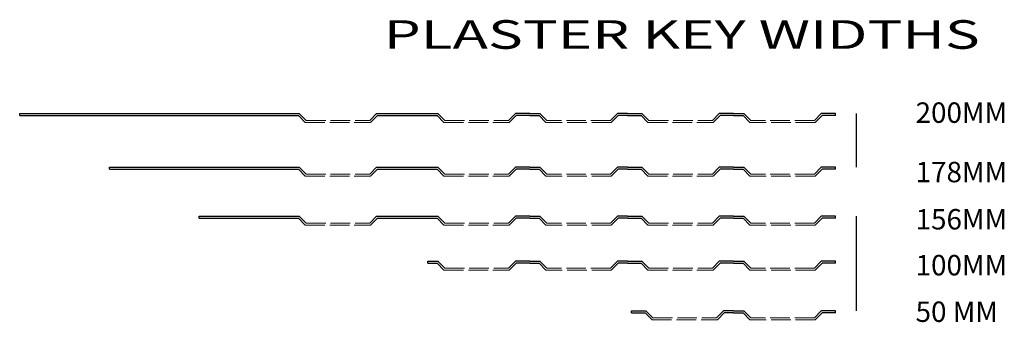
# Model space of a CAD drawing. Units: millimetres. Extents: x -1911 to 3328, y -1629 to 645.
# Drawn here: x -1911 to -1670, y -54 to 20 of the extents above; entities that cross this region are included whole.
import ezdxf

# ---------------------------------------------------------------- set-up
doc = ezdxf.new("R2010")
doc.units = ezdxf.units.MM
doc.header["$LTSCALE"] = 0.4
doc.linetypes.add('ACAD_ISO02W100', pattern=[15, 12, -3])
doc.layers.add('HarveyLintel_Hidden', color=6, linetype='ACAD_ISO02W100', lineweight=15)
doc.layers.add('HarveyLintel_Outlines', color=1, linetype='Continuous', lineweight=25)
doc.styles.add('HL Dimension', font='swiss.ttf')

# ---------------------------------------------------------------- blocks, each defined once
blk = doc.blocks.new('Plaster_Key_200mm')
at = {"layer": 'HarveyLintel_Hidden'}
for p, q in [((-135, -2.2), (-119, -2.2)), ((-134.79, -1.7), (-119.21, -1.7)), ((-101, -2.2), (-85, -2.2)), ((-100.79, -1.7), (-85.21, -1.7)), ((-60, -2.2), (-76, -2.2)), ((-60.21, -1.7), (-75.79, -1.7)), ((-51, -2.2), (-35, -2.2)), ((-50.79, -1.7), (-35.21, -1.7)), ((-10, -2.2), (-26, -2.2)), ((-10.21, -1.7), (-25.79, -1.7))]:
    blk.add_line(p, q, dxfattribs=at)
at = {"layer": 'HarveyLintel_Outlines'}
for p, q in [((-205, 0), (-136.49, 0)), ((-205, -0.5), (-205, 0)), ((-134.79, -1.7), (-136.49, 0)), ((-119.21, -1.7), (-117.51, 0)), ((-117.51, 0), (-102.49, 0)), ((-100.79, -1.7), (-102.49, 0)), ((-85.21, -1.7), (-83.51, 0)), ((-80, 0), (-83.51, 0)), ((-80, 0), (-77.49, 0)), ((-75.79, -1.7), (-77.49, 0)), ((-60.21, -1.7), (-58.51, 0)), ((-56, 0), (-58.51, 0)), ((-56, 0), (-52.49, 0)), ((-50.79, -1.7), (-52.49, 0)), ((-35.21, -1.7), (-33.51, 0)), ((-30, 0), (-33.51, 0)), ((-30, 0), (-27.49, 0)), ((-25.79, -1.7), (-27.49, 0)), ((-10.21, -1.7), (-8.51, 0)), ((-5, 0), (-8.51, 0)), ((-5, -0.5), (-5, 0)), ((-205, -0.5), (-136.7, -0.5)), ((-135, -2.2), (-136.7, -0.5)), ((-119, -2.2), (-117.3, -0.5)), ((-117.3, -0.5), (-102.7, -0.5)), ((-101, -2.2), (-102.7, -0.5)), ((-85, -2.2), (-83.3, -0.5)), ((-80, -0.5), (-83.3, -0.5)), ((-80, -0.5), (-77.7, -0.5)), ((-76, -2.2), (-77.7, -0.5)), ((-60, -2.2), (-58.3, -0.5)), ((-56, -0.5), (-58.3, -0.5)), ((-56, -0.5), (-52.7, -0.5)), ((-51, -2.2), (-52.7, -0.5)), ((-35, -2.2), (-33.3, -0.5)), ((-30, -0.5), (-33.3, -0.5)), ((-30, -0.5), (-27.7, -0.5)), ((-26, -2.2), (-27.7, -0.5)), ((-10, -2.2), (-8.3, -0.5)), ((-5, -0.5), (-8.3, -0.5))]:
    blk.add_line(p, q, dxfattribs=at)
blk = doc.blocks.new('Plaster_Key_178mm')
at = {"layer": 'HarveyLintel_Hidden'}
for p, q in [((-135, -2.2), (-119, -2.2)), ((-134.79, -1.7), (-119.21, -1.7)), ((-101, -2.2), (-85, -2.2)), ((-100.79, -1.7), (-85.21, -1.7)), ((-60, -2.2), (-76, -2.2)), ((-60.21, -1.7), (-75.79, -1.7)), ((-51, -2.2), (-35, -2.2)), ((-50.79, -1.7), (-35.21, -1.7)), ((-10, -2.2), (-26, -2.2)), ((-10.21, -1.7), (-25.79, -1.7))]:
    blk.add_line(p, q, dxfattribs=at)
at = {"layer": 'HarveyLintel_Outlines'}
for p, q in [((-183, -0.5), (-183, 0)), ((-183, 0), (-136.49, 0)), ((-134.79, -1.7), (-136.49, 0)), ((-119.21, -1.7), (-117.51, 0)), ((-117.51, 0), (-102.49, 0)), ((-100.79, -1.7), (-102.49, 0)), ((-85.21, -1.7), (-83.51, 0)), ((-80, 0), (-83.51, 0)), ((-80, 0), (-77.49, 0)), ((-75.79, -1.7), (-77.49, 0)), ((-60.21, -1.7), (-58.51, 0)), ((-56, 0), (-58.51, 0)), ((-56, 0), (-52.49, 0)), ((-50.79, -1.7), (-52.49, 0)), ((-35.21, -1.7), (-33.51, 0)), ((-30, 0), (-33.51, 0)), ((-30, 0), (-27.49, 0)), ((-25.79, -1.7), (-27.49, 0)), ((-10.21, -1.7), (-8.51, 0)), ((-5, 0), (-8.51, 0)), ((-5, -0.5), (-5, 0)), ((-183, -0.5), (-136.7, -0.5)), ((-135, -2.2), (-136.7, -0.5)), ((-119, -2.2), (-117.3, -0.5)), ((-117.3, -0.5), (-102.7, -0.5)), ((-101, -2.2), (-102.7, -0.5)), ((-85, -2.2), (-83.3, -0.5)), ((-80, -0.5), (-83.3, -0.5)), ((-80, -0.5), (-77.7, -0.5)), ((-76, -2.2), (-77.7, -0.5)), ((-60, -2.2), (-58.3, -0.5)), ((-56, -0.5), (-58.3, -0.5)), ((-56, -0.5), (-52.7, -0.5)), ((-51, -2.2), (-52.7, -0.5)), ((-35, -2.2), (-33.3, -0.5)), ((-30, -0.5), (-33.3, -0.5)), ((-30, -0.5), (-27.7, -0.5)), ((-26, -2.2), (-27.7, -0.5)), ((-10, -2.2), (-8.3, -0.5)), ((-5, -0.5), (-8.3, -0.5))]:
    blk.add_line(p, q, dxfattribs=at)
blk = doc.blocks.new('Plaster_Key_156mm')
at = {"layer": 'HarveyLintel_Hidden'}
for p, q in [((-135, -2.2), (-119, -2.2)), ((-134.79, -1.7), (-119.21, -1.7)), ((-101, -2.2), (-85, -2.2)), ((-100.79, -1.7), (-85.21, -1.7)), ((-60, -2.2), (-76, -2.2)), ((-60.21, -1.7), (-75.79, -1.7)), ((-51, -2.2), (-35, -2.2)), ((-50.79, -1.7), (-35.21, -1.7)), ((-10, -2.2), (-26, -2.2)), ((-10.21, -1.7), (-25.79, -1.7))]:
    blk.add_line(p, q, dxfattribs=at)
at = {"layer": 'HarveyLintel_Outlines'}
for p, q in [((-161, 0), (-136.49, 0)), ((-161, -0.5), (-161, 0)), ((-134.79, -1.7), (-136.49, 0)), ((-119.21, -1.7), (-117.51, 0)), ((-117.51, 0), (-102.49, 0)), ((-100.79, -1.7), (-102.49, 0)), ((-85.21, -1.7), (-83.51, 0)), ((-80, 0), (-83.51, 0)), ((-80, 0), (-77.49, 0)), ((-75.79, -1.7), (-77.49, 0)), ((-60.21, -1.7), (-58.51, 0)), ((-56, 0), (-58.51, 0)), ((-56, 0), (-52.49, 0)), ((-50.79, -1.7), (-52.49, 0)), ((-35.21, -1.7), (-33.51, 0)), ((-30, 0), (-33.51, 0)), ((-30, 0), (-27.49, 0)), ((-25.79, -1.7), (-27.49, 0)), ((-10.21, -1.7), (-8.51, 0)), ((-5, 0), (-8.51, 0)), ((-5, -0.5), (-5, 0)), ((-161, -0.5), (-136.7, -0.5)), ((-135, -2.2), (-136.7, -0.5)), ((-119, -2.2), (-117.3, -0.5)), ((-117.3, -0.5), (-102.7, -0.5)), ((-101, -2.2), (-102.7, -0.5)), ((-85, -2.2), (-83.3, -0.5)), ((-80, -0.5), (-83.3, -0.5)), ((-80, -0.5), (-77.7, -0.5)), ((-76, -2.2), (-77.7, -0.5)), ((-60, -2.2), (-58.3, -0.5)), ((-56, -0.5), (-58.3, -0.5)), ((-56, -0.5), (-52.7, -0.5)), ((-51, -2.2), (-52.7, -0.5)), ((-35, -2.2), (-33.3, -0.5)), ((-30, -0.5), (-33.3, -0.5)), ((-30, -0.5), (-27.7, -0.5)), ((-26, -2.2), (-27.7, -0.5)), ((-10, -2.2), (-8.3, -0.5)), ((-5, -0.5), (-8.3, -0.5))]:
    blk.add_line(p, q, dxfattribs=at)
blk = doc.blocks.new('Plaster_Key_100mm')
at = {"layer": 'HarveyLintel_Hidden'}
for p, q in [((-101, -2.2), (-85, -2.2)), ((-100.79, -1.7), (-85.21, -1.7)), ((-60, -2.2), (-76, -2.2)), ((-60.21, -1.7), (-75.79, -1.7)), ((-51, -2.2), (-35, -2.2)), ((-50.79, -1.7), (-35.21, -1.7)), ((-10, -2.2), (-26, -2.2)), ((-10.21, -1.7), (-25.79, -1.7))]:
    blk.add_line(p, q, dxfattribs=at)
at = {"layer": 'HarveyLintel_Outlines'}
for p, q in [((-105, 0), (-102.49, 0)), ((-105, -0.5), (-105, 0)), ((-100.79, -1.7), (-102.49, 0)), ((-85.21, -1.7), (-83.51, 0)), ((-80, 0), (-83.51, 0)), ((-80, 0), (-77.49, 0)), ((-75.79, -1.7), (-77.49, 0)), ((-60.21, -1.7), (-58.51, 0)), ((-56, 0), (-58.51, 0)), ((-56, 0), (-52.49, 0)), ((-50.79, -1.7), (-52.49, 0)), ((-35.21, -1.7), (-33.51, 0)), ((-30, 0), (-33.51, 0)), ((-30, 0), (-27.49, 0)), ((-25.79, -1.7), (-27.49, 0)), ((-10.21, -1.7), (-8.51, 0)), ((-5, 0), (-8.51, 0)), ((-5, -0.5), (-5, 0)), ((-105, -0.5), (-102.7, -0.5)), ((-101, -2.2), (-102.7, -0.5)), ((-85, -2.2), (-83.3, -0.5)), ((-80, -0.5), (-83.3, -0.5)), ((-80, -0.5), (-77.7, -0.5)), ((-76, -2.2), (-77.7, -0.5)), ((-60, -2.2), (-58.3, -0.5)), ((-56, -0.5), (-58.3, -0.5)), ((-56, -0.5), (-52.7, -0.5)), ((-51, -2.2), (-52.7, -0.5)), ((-35, -2.2), (-33.3, -0.5)), ((-30, -0.5), (-33.3, -0.5)), ((-30, -0.5), (-27.7, -0.5)), ((-26, -2.2), (-27.7, -0.5)), ((-10, -2.2), (-8.3, -0.5)), ((-5, -0.5), (-8.3, -0.5))]:
    blk.add_line(p, q, dxfattribs=at)
blk = doc.blocks.new('Plaster_Key_50mm')
at = {"layer": 'HarveyLintel_Hidden'}
for p, q in [((-50, -2.2), (-34, -2.2)), ((-49.79, -1.7), (-34.21, -1.7)), ((-10, -2.2), (-26, -2.2)), ((-10.21, -1.7), (-25.79, -1.7))]:
    blk.add_line(p, q, dxfattribs=at)
at = {"layer": 'HarveyLintel_Outlines'}
for p, q in [((-55, -0.5), (-55, 0)), ((-55, 0), (-51.49, 0)), ((-49.79, -1.7), (-51.49, 0)), ((-34.21, -1.7), (-32.51, 0)), ((-30, 0), (-32.51, 0)), ((-30, 0), (-27.49, 0)), ((-25.79, -1.7), (-27.49, 0)), ((-10.21, -1.7), (-8.51, 0)), ((-5, 0), (-8.51, 0)), ((-5, -0.5), (-5, 0)), ((-55, -0.5), (-51.7, -0.5)), ((-50, -2.2), (-51.7, -0.5)), ((-34, -2.2), (-32.3, -0.5)), ((-30, -0.5), (-32.3, -0.5)), ((-30, -0.5), (-27.7, -0.5)), ((-26, -2.2), (-27.7, -0.5)), ((-10, -2.2), (-8.3, -0.5)), ((-5, -0.5), (-8.3, -0.5))]:
    blk.add_line(p, q, dxfattribs=at)

msp = doc.modelspace()

# ---------------------------------------------------------------- linework, layer by layer
at = {"layer": 'HarveyLintel_Outlines'}
for p, q in [((-1705.95, -3.05), (-1705.95, -16.21)), ((-1705.95, -28.21), (-1705.95, -39.2)), ((-1705.95, -39.2), (-1705.95, -51.37))]:
    msp.add_line(p, q, dxfattribs=at)

# ---------------------------------------------------------------- block references
for name, p in [('Plaster_Key_200mm', (-1705.95, -3.05)), ('Plaster_Key_178mm', (-1705.95, -16.21)), ('Plaster_Key_156mm', (-1705.95, -28.21)), ('Plaster_Key_100mm', (-1705.95, -39.2)), ('Plaster_Key_50mm', (-1705.95, -51.37))]:
    msp.add_blockref(name, p, dxfattribs=at)

# ---------------------------------------------------------------- texts
at = {"layer": 'HarveyLintel_Outlines', "style": 'HL Dimension', "width": 1.5}
msp.add_text('PLASTER KEY WIDTHS', height=7, dxfattribs=at).set_placement((-1821.72, 12.8))
at = {"layer": 'HarveyLintel_Outlines', "style": 'HL Dimension'}
for s, p in [('200MM', (-1691.35, -5.33)), ('178MM', (-1691.35, -19.88)), ('156MM', (-1691.35, -31.44)), ('100MM', (-1691.35, -42.68)), ('50 MM', (-1691.35, -54.08))]:
    msp.add_text(s, height=5, dxfattribs=at).set_placement(p)

doc.saveas('drawing.dxf')
